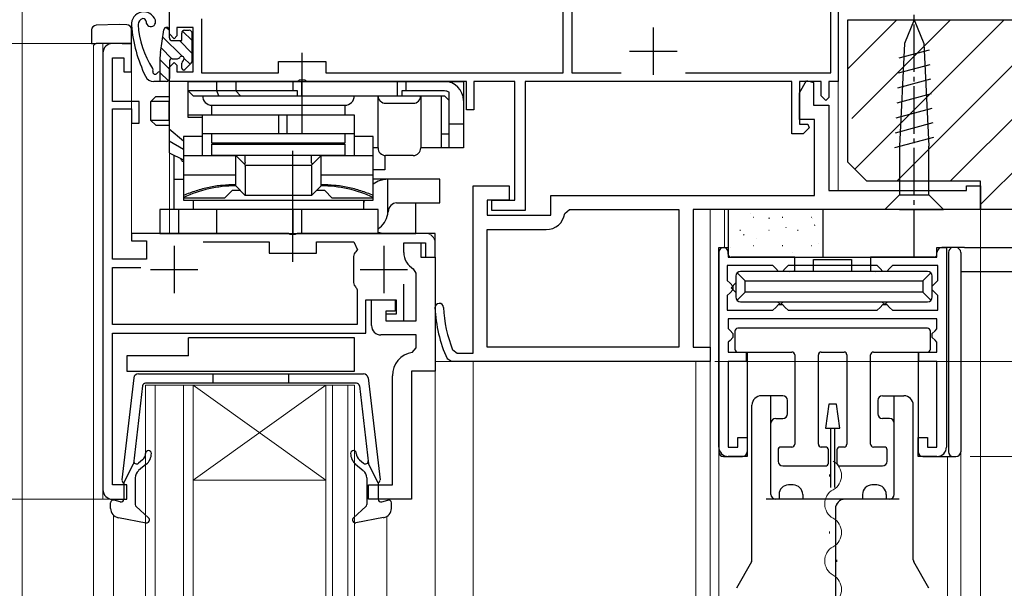
# Model space of a CAD drawing. Extents: x 0 to 1386, y 0 to 2245.
# Drawn here: x 171 to 275, y 1724 to 1783 of the extents above; entities that cross this region are included whole.
import ezdxf

# ---------------------------------------------------------------- set-up
doc = ezdxf.new("R2010")
doc.units = 0
doc.linetypes.add('YCENTER_1', pattern=[13, 10, -1, 1, -1])
for name, color, linetype, lineweight in [('YKK_11', 7, 'CONTINUOUS', 30), ('YKK_12', 2, 'CONTINUOUS', 13), ('YKK_13', 4, 'CONTINUOUS', 30), ('YKK_D', 6, 'CONTINUOUS', 13), ('YSS_K', 3, 'CONTINUOUS', 13), ('YSS_KE', 3, 'CONTINUOUS', 30)]:
    doc.layers.add(name, color=color, linetype=linetype, lineweight=lineweight)

msp = doc.modelspace()

# ---------------------------------------------------------------- linework, layer by layer
at = {"layer": 'YKK_11', "color": 0, "linetype": 'ByBlock', "lineweight": -2}
for p, q in [((228.21, 1777.85), (228.21, 1792.55)), ((229.11, 1792.65), (229.11, 1777.85)), ((186.71, 1781.95), (186.71, 1789.98)), ((257.21, 1789), (257.21, 1776.95)), ((256.41, 1777.85), (256.41, 1786.65)), ((190.11, 1783.55), (190.11, 1777.85)), ((187.21, 1781.45), (186.71, 1781.95)), ((187.51, 1781.75), (187.21, 1781.45)), ((189.21, 1782.65), (187.51, 1782.65)), ((187.51, 1782.65), (187.51, 1781.75)), ((189.21, 1777.95), (189.21, 1782.65)), ((186.71, 1778.45), (187.21, 1778.95)), ((187.21, 1778.95), (187.51, 1778.65)), ((187.51, 1778.65), (187.51, 1777.95)), ((198.21, 1777.85), (198.21, 1779.05)), ((198.21, 1779.05), (203.21, 1779.05)), ((203.21, 1779.05), (203.21, 1777.85)), ((186.71, 1776.95), (186.71, 1778.45)), ((187.51, 1777.95), (189.21, 1777.95)), ((190.11, 1777.85), (198.21, 1777.85)), ((203.21, 1777.85), (228.21, 1777.85)), ((229.11, 1777.85), (234.31, 1777.85)), ((241.11, 1777.85), (256.41, 1777.85)), ((200.25, 1776.95), (186.71, 1776.95)), ((200.43, 1777.07), (200.25, 1776.95)), ((200.98, 1777.07), (200.43, 1777.07)), ((201.17, 1776.95), (200.98, 1777.07)), ((218.01, 1776.95), (201.17, 1776.95)), ((218.01, 1773.95), (218.01, 1776.95)), ((223.11, 1776.95), (218.81, 1776.95)), ((218.81, 1776.95), (218.81, 1773.95)), ((223.11, 1764.45), (223.11, 1776.95)), ((252.31, 1776.95), (224.21, 1776.95)), ((224.21, 1776.95), (224.21, 1763.35)), ((252.31, 1771.45), (252.31, 1776.95)), ((255.41, 1776.95), (253.11, 1776.95)), ((253.11, 1776.95), (253.11, 1772.45)), ((255.41, 1775.45), (255.41, 1776.95)), ((257.21, 1776.95), (256.21, 1776.95)), ((256.21, 1776.95), (256.21, 1775.25)), ((255.91, 1774.95), (255.41, 1775.45)), ((256.21, 1775.25), (255.91, 1774.95)), ((218.81, 1773.95), (218.01, 1773.95)), ((253.11, 1772.45), (253.99, 1772.45)), ((253.99, 1772.45), (254.15, 1772.06)), ((253.51, 1771.45), (252.31, 1771.45)), ((254.15, 1772.06), (253.51, 1771.45)), ((220.71, 1763.35), (220.71, 1764.45)), ((220.71, 1764.45), (223.11, 1764.45)), ((224.21, 1763.35), (220.71, 1763.35))]:
    msp.add_line(p, q, dxfattribs=at)
at = {"layer": 'YKK_11', "color": 0}
for p, q in [((237.71, 1782.65), (237.71, 1777.65)), ((235.21, 1780.15), (240.21, 1780.15))]:
    msp.add_line(p, q, dxfattribs=at)
at = {"layer": 'YKK_11', "linetype": 'ByBlock', "lineweight": -2, "ltscale": 0.5}
for p, q in [((182.71, 1780.95), (180.71, 1780.95)), ((182.71, 1777.95), (182.71, 1780.95)), ((179.71, 1779.95), (179.71, 1733.95)), ((180.71, 1774.85), (180.71, 1779.45)), ((180.71, 1779.45), (181.91, 1779.45)), ((181.91, 1779.45), (181.91, 1777.95)), ((181.91, 1777.95), (182.71, 1777.95)), ((183.51, 1774.85), (180.71, 1774.85)), ((183.51, 1772.55), (183.51, 1774.85)), ((180.71, 1758.25), (180.71, 1774.05)), ((180.71, 1774.05), (182.71, 1774.05)), ((182.71, 1774.05), (182.71, 1772.55)), ((182.71, 1772.55), (183.51, 1772.55)), ((199.25, 1760.95), (182.71, 1760.95)), ((182.71, 1760.95), (182.71, 1760.15)), ((182.71, 1760.15), (184.31, 1760.15)), ((184.31, 1760.15), (184.31, 1758.25)), ((190.26, 1760.05), (197.21, 1760.05)), ((190.26, 1760.05), (197.21, 1760.05)), ((197.21, 1760.05), (197.21, 1758.85)), ((199.43, 1760.83), (199.25, 1760.95)), ((199.98, 1760.83), (199.43, 1760.83)), ((200.17, 1760.95), (199.98, 1760.83)), ((214.71, 1760.95), (200.17, 1760.95)), ((202.21, 1758.85), (202.21, 1760.05)), ((202.21, 1760.05), (206.15, 1760.05)), ((206.15, 1760.05), (206.52, 1759.22)), ((211.71, 1759.95), (213.71, 1759.95)), ((213.71, 1759.95), (213.71, 1758.45)), ((214.71, 1758.45), (214.71, 1760.95)), ((244.61, 1738.45), (244.61, 1759.45)), ((244.61, 1759.45), (245.61, 1759.45)), ((245.61, 1759.45), (245.61, 1758.45)), ((267.61, 1758.45), (267.61, 1759.45)), ((267.61, 1759.45), (268.61, 1759.45)), ((268.61, 1759.45), (268.61, 1738.45)), ((184.31, 1758.25), (180.71, 1758.25)), ((197.21, 1758.85), (202.21, 1758.85)), ((206.19, 1758.81), (206.11, 1758.53)), ((206.11, 1758.53), (206.11, 1755.78)), ((213.71, 1758.45), (214.71, 1758.45)), ((245.61, 1758.45), (267.61, 1758.45)), ((180.71, 1751.35), (180.71, 1757.35)), ((180.71, 1757.35), (183.71, 1757.35)), ((250.31, 1757.55), (245.51, 1757.55)), ((245.51, 1757.55), (245.51, 1756)), ((250.61, 1757.25), (250.31, 1757.55)), ((250.91, 1756.95), (250.61, 1757.25)), ((251.31, 1756.95), (250.91, 1756.95)), ((251.61, 1757.25), (251.31, 1756.95)), ((251.91, 1757.55), (251.61, 1757.25)), ((251.91, 1757.55), (251.61, 1757.25)), ((261.31, 1757.55), (251.91, 1757.55)), ((261.31, 1757.55), (251.91, 1757.55)), ((261.61, 1757.25), (261.31, 1757.55)), ((261.91, 1756.95), (261.61, 1757.25)), ((262.31, 1756.95), (261.91, 1756.95)), ((262.61, 1757.25), (262.31, 1756.95)), ((262.91, 1757.55), (262.61, 1757.25)), ((267.71, 1757.55), (262.91, 1757.55)), ((267.71, 1756), (267.71, 1757.55)), ((245.51, 1756), (245.81, 1755.7)), ((267.41, 1755.7), (267.71, 1756)), ((206.11, 1755.78), (206.19, 1755.5)), ((206.44, 1755.18), (206.51, 1754.99)), ((206.51, 1754.99), (206.51, 1751.35)), ((211.41, 1751.75), (211.41, 1755.6)), ((245.81, 1755.7), (246.11, 1755.4)), ((246.11, 1755), (245.81, 1754.7)), ((246.11, 1755.4), (246.11, 1755)), ((267.11, 1755.4), (267.41, 1755.7)), ((267.11, 1755), (267.11, 1755.4)), ((267.41, 1754.7), (267.11, 1755)), ((207.41, 1750.45), (207.41, 1753.95)), ((207.41, 1753.95), (210.61, 1753.95)), ((210.61, 1753.95), (210.61, 1752.45)), ((245.81, 1754.7), (245.51, 1754.4)), ((245.51, 1754.4), (245.51, 1752.85)), ((267.71, 1754.4), (267.41, 1754.7)), ((267.71, 1752.85), (267.71, 1754.4)), ((245.51, 1752.85), (250.31, 1752.85)), ((250.31, 1752.85), (250.61, 1753.15)), ((250.61, 1753.15), (250.91, 1753.45)), ((250.91, 1753.45), (251.31, 1753.45)), ((251.31, 1753.45), (251.61, 1753.15)), ((251.61, 1753.15), (251.91, 1752.85)), ((251.91, 1752.85), (261.31, 1752.85)), ((261.31, 1752.85), (261.61, 1753.15)), ((261.61, 1753.15), (261.91, 1753.45)), ((261.91, 1753.45), (262.31, 1753.45)), ((262.31, 1753.45), (262.61, 1753.15)), ((262.61, 1753.15), (262.91, 1752.85)), ((262.91, 1752.85), (267.71, 1752.85)), ((210.61, 1752.45), (209.51, 1752.45)), ((209.51, 1752.45), (209.51, 1751.75)), ((209.51, 1751.75), (211.41, 1751.75)), ((267.61, 1751.95), (245.61, 1751.95)), ((245.61, 1751.95), (245.61, 1750.92)), ((267.61, 1750.9), (267.61, 1751.95)), ((206.51, 1751.35), (180.71, 1751.35)), ((245.61, 1750.92), (245.81, 1750.72)), ((245.81, 1750.72), (246.11, 1750.42)), ((267.11, 1750.4), (267.41, 1750.7)), ((267.41, 1750.7), (267.61, 1750.9)), ((180.71, 1734.45), (180.71, 1750.45)), ((180.71, 1750.45), (207.41, 1750.45)), ((245.81, 1749.68), (245.61, 1749.48)), ((246.11, 1749.98), (245.81, 1749.68)), ((246.11, 1750.42), (246.11, 1749.98)), ((267.11, 1750), (267.11, 1750.4)), ((267.41, 1749.7), (267.11, 1750)), ((267.61, 1749.5), (267.41, 1749.7)), ((245.61, 1749.48), (245.61, 1748.45)), ((267.61, 1748.45), (267.61, 1749.5)), ((245.61, 1748.45), (247.51, 1748.45)), ((247.51, 1748.45), (247.51, 1747.45)), ((265.71, 1747.45), (265.71, 1748.45)), ((265.71, 1748.45), (267.61, 1748.45)), ((247.51, 1747.45), (245.61, 1747.45)), ((245.61, 1747.45), (245.61, 1738.45)), ((267.61, 1747.45), (265.71, 1747.45)), ((267.61, 1738.45), (267.61, 1747.45)), ((246.61, 1738.45), (246.61, 1739.45)), ((246.61, 1739.45), (247.61, 1739.45)), ((247.61, 1739.45), (247.61, 1737.45)), ((265.61, 1737.45), (265.61, 1739.45)), ((265.61, 1739.45), (266.61, 1739.45)), ((266.61, 1739.45), (266.61, 1738.45)), ((245.61, 1738.45), (246.61, 1738.45)), ((266.61, 1738.45), (267.61, 1738.45)), ((247.61, 1737.45), (245.61, 1737.45)), ((267.61, 1737.45), (265.61, 1737.45)), ((182.21, 1734.45), (180.71, 1734.45)), ((182.21, 1732.95), (182.21, 1734.45)), ((180.71, 1732.95), (182.21, 1732.95))]:
    msp.add_line(p, q, dxfattribs=at)
at = {"layer": 'YKK_11', "color": 0, "linetype": 'ByBlock', "lineweight": -2, "ltscale": 0.5}
for p, q in [((253.11, 1775.75), (253.87, 1777.04)), ((253.87, 1777.04), (254.61, 1776.83)), ((254.61, 1776.83), (254.61, 1774.45)), ((253.11, 1772.95), (253.11, 1775.75)), ((254.61, 1774.45), (256.21, 1774.45)), ((256.21, 1774.45), (256.21, 1765.45)), ((254.71, 1772.95), (253.11, 1772.95)), ((254.71, 1764.95), (254.71, 1772.95)), ((218.71, 1748.35), (218.71, 1765.95)), ((218.71, 1765.95), (222.51, 1765.95)), ((222.51, 1765.95), (222.51, 1764.45)), ((256.21, 1765.45), (270.71, 1765.45)), ((270.71, 1765.45), (270.71, 1765.95)), ((270.71, 1765.95), (272.21, 1765.95)), ((272.21, 1765.95), (272.21, 1763.45)), ((222.51, 1764.45), (220.21, 1764.45)), ((220.21, 1764.45), (220.21, 1762.85)), ((226.91, 1762.85), (226.91, 1764.95)), ((226.91, 1764.95), (254.71, 1764.95)), ((228.38, 1763.03), (228.88, 1763.45)), ((228.88, 1763.45), (240.41, 1763.45)), ((240.41, 1763.45), (240.41, 1748.95)), ((272.21, 1763.45), (241.91, 1763.45)), ((241.91, 1763.45), (241.91, 1748.95)), ((220.21, 1762.85), (226.91, 1762.85)), ((220.21, 1748.95), (220.21, 1761.35)), ((220.21, 1761.35), (226.41, 1761.35)), ((211.41, 1758.95), (211.41, 1759.95)), ((211.41, 1759.95), (213.21, 1759.95)), ((213.21, 1759.95), (213.21, 1758.45)), ((213.21, 1758.45), (214.71, 1758.45)), ((214.71, 1758.45), (214.71, 1746.45)), ((212.71, 1756.76), (212.45, 1757.2)), ((212.71, 1751.75), (212.71, 1756.76)), ((208.01, 1751.25), (208.01, 1753.95)), ((208.01, 1753.95), (210.51, 1753.95)), ((210.51, 1753.95), (210.51, 1752.75)), ((210.51, 1752.75), (209.51, 1752.75)), ((209.51, 1752.75), (209.51, 1751.75)), ((209.51, 1751.75), (212.71, 1751.75)), ((212.71, 1750.25), (209.01, 1750.25)), ((212.71, 1748.91), (212.71, 1750.25)), ((212.29, 1748.42), (212.71, 1748.91)), ((216.57, 1748.67), (217.03, 1748.35)), ((240.41, 1748.95), (220.21, 1748.95)), ((241.91, 1748.95), (243.71, 1748.95)), ((243.71, 1748.95), (243.71, 1747.45)), ((216.43, 1747.45), (215.97, 1747.75)), ((217.03, 1748.35), (218.71, 1748.35)), ((243.71, 1747.45), (216.43, 1747.45)), ((210.21, 1734.45), (210.21, 1745.95)), ((212.21, 1746.45), (212.21, 1732.95)), ((214.71, 1746.45), (212.21, 1746.45)), ((207.71, 1732.95), (207.71, 1734.45)), ((207.71, 1734.45), (210.21, 1734.45)), ((212.21, 1732.95), (207.71, 1732.95))]:
    msp.add_line(p, q, dxfattribs=at)
at = {"layer": 'YKK_11', "ltscale": 0.5}
for p, q in [((187.21, 1759.65), (187.21, 1754.65)), ((209.31, 1759.65), (209.31, 1754.65)), ((184.71, 1757.15), (189.71, 1757.15)), ((206.81, 1757.15), (211.81, 1757.15))]:
    msp.add_line(p, q, dxfattribs=at)
at = {"layer": 'YKK_11', "linetype": 'ByBlock', "lineweight": -2, "ltscale": 0.5}
for centre, radius, start, end in [((180.71, 1779.95), 1, 90, 180), ((209.1, 1756.85), 3.5, 137.5458, 146.0987), ((209.1, 1757.45), 3.5, 213.9013, 220.4894), ((245.61, 1738.45), 1, 180, 270), ((267.61, 1738.45), 1, 270, 360), ((180.71, 1733.95), 1, 180, 270)]:
    msp.add_arc(centre, radius, start, end, dxfattribs=at)
at = {"layer": 'YKK_11', "color": 0, "linetype": 'ByBlock', "lineweight": -2, "ltscale": 0.5}
for centre, radius, start, end in [((226.41, 1763.35), 2, 270, 350.7931), ((213.41, 1758.95), 2, 180, 241.3146), ((215.15, 1753.13), 0.45, 2.7977, 182.7977), ((229.68, 1753.84), 15, 182.7977, 203.936), ((229.68, 1753.84), 14.1, 182.7977, 201.493), ((209.01, 1751.25), 1, 180, 270), ((212.71, 1745.95), 2.5, 99.5941, 180)]:
    msp.add_arc(centre, radius, start, end, dxfattribs=at)
at = {"layer": 'YKK_12'}
for p, q in [((257.21, 1793.45), (257.21, 1765.45)), ((171.21, 1791.95), (171.21, 1617.94)), ((178.91, 1780.95), (178.71, 1780.75)), ((178.71, 1780.75), (178.71, 1617.94)), ((178.91, 1780.95), (182.71, 1780.95)), ((179.71, 1780.95), (179.71, 1732.95)), ((182.71, 1780.95), (182.71, 1760.95)), ((190.21, 1776.95), (186.71, 1776.95)), ((257.21, 1776.05), (257.21, 1765.45)), ((186.71, 1769.45), (186.71, 1760.95)), ((242.21, 1763.45), (272.21, 1763.45)), ((243.71, 1763.45), (243.71, 1638.75)), ((245.21, 1763.45), (245.21, 1759.45)), ((272.21, 1763.45), (272.21, 1633.56)), ((213.71, 1760.95), (182.71, 1760.95)), ((214.71, 1459.96), (214.71, 1759.95)), ((244.61, 1638.56), (244.61, 1751.95)), ((218.71, 1747.45), (214.71, 1747.45)), ((214.71, 1747.45), (214.71, 1473.46)), ((218.71, 1747.45), (218.71, 1666.8)), ((242.21, 1747.45), (218.71, 1747.45)), ((218.71, 1666.8), (218.71, 1747.45)), ((242.21, 1747.45), (242.21, 1639.06)), ((214.71, 1746.45), (212.21, 1746.45)), ((212.21, 1746.45), (212.21, 1732.95)), ((179.71, 1732.95), (182.21, 1732.95)), ((212.21, 1732.95), (211.71, 1732.95)), ((180.81, 1731.28), (180.81, 1617.94)), ((209.61, 1617.94), (209.61, 1731.12))]:
    msp.add_line(p, q, dxfattribs=at)
at = {"layer": 'YKK_12', "linetype": 'Continuous'}
for p, q in [((270.11, 1633.56), (270.11, 1756.95)), ((184.21, 1617.94), (184.21, 1744.95)), ((184.21, 1744.95), (189.21, 1744.95)), ((185.21, 1617.94), (185.21, 1744.95)), ((188.21, 1744.95), (188.21, 1617.94)), ((189.21, 1744.95), (189.21, 1617.94)), ((189.21, 1744.95), (203.21, 1744.95)), ((189.21, 1744.95), (203.21, 1734.95)), ((203.21, 1744.95), (189.21, 1734.95)), ((203.21, 1617.94), (203.21, 1744.95)), ((203.21, 1744.95), (206.21, 1744.95)), ((203.91, 1617.94), (203.91, 1744.95)), ((205.51, 1744.95), (205.51, 1617.94)), ((206.21, 1744.95), (206.21, 1617.94)), ((268.71, 1633.56), (268.71, 1737.45)), ((256.28, 1735.55), (256.28, 1735.35)), ((189.21, 1734.95), (203.21, 1734.95)), ((257.04, 1732.55), (257.04, 1732.35)), ((256.28, 1729.55), (256.28, 1729.35)), ((257.04, 1726.55), (257.04, 1726.35))]:
    msp.add_line(p, q, dxfattribs=at)
at = {"layer": 'YKK_12'}
msp.add_arc((213.71, 1759.95), 1, 0, 90, dxfattribs=at)
at = {"layer": 'YKK_12', "linetype": 'Continuous'}
for centre, start, end in [((255.83, 1735.45), 299.2025, 60.7975), ((257.5, 1732.45), 119.2025, 240.7975), ((255.83, 1729.45), 299.2025, 60.7975), ((257.5, 1726.45), 119.2025, 240.7975), ((255.83, 1723.45), 299.2025, 60.7975)]:
    msp.add_arc(centre, 1.72, start, end, dxfattribs=at)
at = {"layer": 'YKK_13', "linetype": 'YCENTER_1', "ltscale": 0.5}
msp.add_line((265.21, 1758.45), (265.21, 1788.45), dxfattribs=at)
msp.add_line((265.21, 1758.45), (265.21, 1788.45), dxfattribs=at)
at = {"layer": 'YKK_13'}
for p, q in [((181.41, 1782.95), (178.99, 1782.87)), ((182.23, 1782.93), (181.41, 1782.95)), ((178.51, 1782.37), (178.51, 1781.87)), ((178.51, 1781.87), (178.51, 1780.95)), ((182.71, 1780.95), (182.71, 1782.43)), ((185.76, 1780.01), (186.11, 1782.4)), ((186.71, 1781.55), (186.71, 1782.35)), ((178.51, 1780.95), (178.99, 1780.95)), ((181.41, 1780.95), (178.99, 1780.95)), ((181.74, 1780.95), (181.41, 1780.95)), ((181.74, 1780.95), (182.71, 1780.95)), ((185.71, 1777.95), (185.67, 1777.95)), ((244.61, 1758.95), (244.61, 1756.95)), ((245.61, 1758.75), (245.61, 1758.95)), ((267.61, 1758.75), (267.61, 1758.95)), ((269.31, 1759.45), (268.11, 1759.45)), ((268.81, 1758.95), (268.81, 1737.95)), ((269.61, 1759.45), (269.31, 1759.45)), ((270.52, 1759.45), (269.61, 1759.45)), ((270.11, 1758.95), (270.11, 1737.95)), ((270.52, 1759.45), (280.31, 1759.45)), ((252.61, 1758.45), (245.91, 1758.45)), ((252.61, 1757.03), (252.61, 1758.45)), ((252.61, 1758.45), (260.61, 1758.45)), ((254.61, 1756.95), (254.61, 1758.21)), ((254.61, 1758.21), (258.61, 1758.21)), ((258.61, 1758.21), (258.61, 1756.95)), ((267.31, 1758.45), (260.61, 1758.45)), ((260.61, 1758.45), (260.61, 1757.03)), ((244.61, 1756.95), (244.61, 1737.95)), ((266.61, 1756.95), (246.91, 1756.95)), ((270.11, 1756.95), (270.57, 1756.95)), ((270.57, 1756.95), (280.81, 1756.95)), ((246.41, 1756.45), (246.41, 1754.25)), ((247.41, 1755.95), (246.55, 1756.81)), ((247.41, 1754.75), (247.41, 1755.95)), ((247.41, 1755.95), (266.11, 1755.95)), ((266.96, 1756.81), (266.11, 1755.95)), ((266.11, 1755.95), (266.11, 1754.75)), ((267.11, 1754.25), (267.11, 1756.45)), ((245.91, 1755.23), (246.41, 1755.73)), ((246.41, 1754.73), (245.91, 1755.23)), ((246.55, 1753.9), (247.41, 1754.75)), ((246.91, 1753.75), (266.61, 1753.75)), ((266.11, 1754.75), (247.41, 1754.75)), ((251.11, 1753.45), (250.81, 1753.75)), ((251.41, 1753.75), (251.11, 1753.45)), ((262.11, 1753.45), (261.81, 1753.75)), ((262.41, 1753.75), (262.11, 1753.45)), ((266.11, 1754.75), (266.96, 1753.9)), ((261.61, 1751.95), (251.61, 1751.95)), ((246.31, 1750.65), (246.31, 1748.75)), ((266.61, 1750.95), (246.61, 1750.95)), ((266.91, 1748.75), (266.91, 1750.65)), ((188.71, 1748.05), (188.71, 1749.95)), ((206.21, 1749.95), (188.71, 1749.95)), ((206.21, 1746.45), (206.21, 1749.95)), ((182.21, 1748.05), (182.21, 1746.45)), ((188.71, 1748.05), (182.21, 1748.05)), ((246.61, 1748.45), (252.31, 1748.45)), ((247.61, 1748.45), (247.61, 1737.95)), ((252.61, 1748.15), (252.61, 1738.75)), ((255.11, 1738.75), (255.11, 1748.15)), ((255.41, 1748.45), (257.81, 1748.45)), ((258.11, 1748.15), (258.11, 1738.75)), ((260.61, 1738.75), (260.61, 1748.15)), ((260.91, 1748.45), (266.61, 1748.45)), ((265.61, 1748.45), (265.61, 1737.95)), ((182.21, 1746.45), (206.21, 1746.45)), ((251.36, 1743.85), (249.11, 1743.85)), ((250.11, 1733.45), (250.11, 1743.85)), ((251.86, 1741.95), (251.86, 1743.35)), ((261.36, 1743.35), (261.36, 1741.95)), ((261.86, 1743.85), (264.11, 1743.85)), ((263.11, 1733.45), (263.11, 1743.85)), ((248.11, 1726.57), (248.11, 1742.85)), ((265.11, 1726.57), (265.11, 1742.85)), ((250.61, 1741.45), (251.36, 1741.45)), ((262.61, 1741.45), (261.86, 1741.45)), ((252.31, 1738.45), (251.16, 1738.45)), ((255.86, 1738.45), (255.41, 1738.45)), ((257.81, 1738.45), (257.36, 1738.45)), ((262.06, 1738.45), (260.91, 1738.45)), ((245.11, 1737.45), (247.11, 1737.45)), ((250.86, 1738.15), (250.86, 1736.95)), ((256.16, 1736.75), (256.16, 1738.15)), ((257.06, 1738.15), (257.06, 1736.75)), ((262.36, 1736.95), (262.36, 1738.15)), ((266.11, 1737.45), (269.31, 1737.45)), ((269.31, 1737.45), (269.61, 1737.45)), ((251.36, 1736.45), (255.86, 1736.45)), ((257.36, 1736.45), (261.86, 1736.45)), ((252.46, 1734.45), (251.96, 1734.45)), ((261.26, 1734.45), (260.76, 1734.45)), ((250.96, 1733.45), (250.96, 1732.95)), ((253.46, 1733.45), (253.46, 1732.95)), ((259.76, 1733.45), (259.76, 1732.95)), ((262.26, 1733.45), (262.26, 1732.95)), ((263.61, 1732.95), (249.61, 1732.95)), ((256.91, 1731.95), (256.91, 1721.45)), ((248.06, 1726.35), (246.47, 1723.57)), ((266.74, 1723.57), (265.16, 1726.35))]:
    msp.add_line(p, q, dxfattribs=at)
at = {"layer": 'YKK_13', "linetype": 'Continuous', "ltscale": 0.5}
for p, q in [((265.21, 1783.45), (264.18, 1780.96)), ((265.21, 1783.45), (264.18, 1780.96)), ((265.21, 1783.45), (266.24, 1780.96)), ((265.21, 1783.45), (266.24, 1780.96)), ((188.01, 1781.25), (188.01, 1782.05)), ((188.31, 1782.35), (188.81, 1782.35)), ((189.11, 1779.1), (189.11, 1782.05)), ((187.01, 1781.25), (188.01, 1781.25)), ((264.18, 1780.96), (263.66, 1770.12)), ((264.18, 1780.96), (263.66, 1770.12)), ((266.24, 1780.96), (266.76, 1770.12)), ((266.24, 1780.96), (266.76, 1770.12)), ((266.79, 1780.25), (263.58, 1779.39)), ((266.79, 1780.25), (263.58, 1779.39)), ((185.71, 1779.29), (185.71, 1776.95)), ((186.71, 1779.05), (186.71, 1777.25)), ((187.01, 1779.35), (187.55, 1779.35)), ((188.01, 1778.35), (188.01, 1778.89)), ((188.35, 1778.21), (189.02, 1778.88)), ((266.87, 1778.71), (263.51, 1777.81)), ((266.87, 1778.71), (263.51, 1777.81)), ((186.41, 1776.95), (185.08, 1776.95)), ((266.94, 1777.18), (263.43, 1776.24)), ((266.94, 1777.18), (263.43, 1776.24)), ((267.01, 1775.65), (263.36, 1774.67)), ((267.01, 1775.65), (263.36, 1774.67)), ((267.08, 1774.11), (263.28, 1773.09)), ((267.08, 1774.11), (263.28, 1773.09)), ((267.16, 1772.58), (263.21, 1771.52)), ((267.16, 1772.58), (263.21, 1771.52)), ((267.23, 1771.05), (263.13, 1769.95)), ((267.23, 1771.05), (263.13, 1769.95)), ((263.66, 1770.12), (263.66, 1765)), ((263.66, 1770.12), (263.66, 1765)), ((266.76, 1765), (266.76, 1770.12)), ((266.76, 1765), (266.76, 1770.12)), ((262.11, 1763.45), (263.66, 1765)), ((262.11, 1763.45), (263.66, 1765)), ((263.66, 1765), (266.76, 1765)), ((263.66, 1765), (266.76, 1765)), ((268.31, 1763.45), (266.76, 1765)), ((268.31, 1763.45), (266.76, 1765)), ((263.66, 1763.45), (262.11, 1763.45)), ((263.66, 1763.45), (262.11, 1763.45)), ((263.66, 1763.45), (266.76, 1763.45)), ((263.66, 1763.45), (266.76, 1763.45)), ((266.76, 1763.45), (268.31, 1763.45)), ((266.76, 1763.45), (268.31, 1763.45)), ((256.22, 1742.95), (255.87, 1740.45)), ((257.02, 1742.95), (256.22, 1742.95)), ((257.37, 1740.45), (257.02, 1742.95)), ((255.87, 1740.45), (257.37, 1740.45)), ((256.42, 1734.2), (256.42, 1740.45)), ((256.82, 1740.45), (256.82, 1734.2))]:
    msp.add_line(p, q, dxfattribs=at)
at = {"layer": 'YKK_13', "linetype": 'Continuous'}
for p, q in [((186.36, 1782.65), (186.71, 1782.3)), ((188.09, 1782.26), (189.11, 1781.25)), ((186, 1781.66), (188.07, 1779.6)), ((187.76, 1781.25), (189.11, 1779.9)), ((185.83, 1780.48), (186.96, 1779.35)), ((185.71, 1779.26), (186.71, 1778.26)), ((188.25, 1779.41), (188.9, 1778.76)), ((185.71, 1777.91), (186.6, 1777.02)), ((188.02, 1778.3), (188.15, 1778.16)), ((255.61, 1763.45), (245.61, 1763.45)), ((245.61, 1763.45), (245.61, 1758.45)), ((247.98, 1763.08), (247.99, 1763.08)), ((255.61, 1758.45), (255.61, 1763.45)), ((248.26, 1762.66), (248.31, 1762.66)), ((249.89, 1762.54), (249.98, 1762.6)), ((251.3, 1762.66), (251.35, 1762.66)), ((254.34, 1762.66), (254.39, 1762.66)), ((254.49, 1762.54), (254.5, 1762.55)), ((246.84, 1761.29), (246.89, 1761.29)), ((249.88, 1761.29), (249.93, 1761.29)), ((251.7, 1761.55), (251.71, 1761.56)), ((252.92, 1761.29), (252.97, 1761.29)), ((254.7, 1761.8), (254.78, 1761.86)), ((247.2, 1760.76), (247.29, 1760.82)), ((248.58, 1760.45), (248.59, 1760.45)), ((245.84, 1759.48), (245.85, 1759.48)), ((248.26, 1759.67), (248.31, 1759.67)), ((251.3, 1759.67), (251.35, 1759.67)), ((252.35, 1758.94), (252.36, 1758.95)), ((254.34, 1759.67), (254.39, 1759.67)), ((255.09, 1759.91), (255.1, 1759.92)), ((245.61, 1758.45), (255.61, 1758.45))]:
    msp.add_line(p, q, dxfattribs=at)
at = {"layer": 'YKK_13', "linetype": 'ByBlock', "lineweight": -2, "ltscale": 0.5}
for p, q in [((200.7, 1771.45), (200.7, 1779.95)), ((199.7, 1769.65), (199.7, 1757.95))]:
    msp.add_line(p, q, dxfattribs=at)
at = {"layer": 'YKK_13', "linetype": 'ByBlock', "lineweight": -2}
for p, q in [((188.7, 1776.95), (186.7, 1776.95)), ((186.7, 1776.95), (186.7, 1769.45)), ((188.7, 1776.95), (215.7, 1776.95)), ((188.7, 1773.15), (188.7, 1776.95)), ((191.7, 1775.95), (191.7, 1776.95)), ((193.7, 1776.95), (193.7, 1775.95)), ((199.75, 1775.95), (199.75, 1776.95)), ((200.66, 1775.45), (200.66, 1776.95)), ((210.75, 1775.45), (210.75, 1776.95)), ((211.66, 1775.95), (211.66, 1776.95)), ((215.7, 1776.95), (217.7, 1776.95)), ((217.7, 1776.95), (217.7, 1774.95)), ((200.2, 1775.95), (188.7, 1775.95)), ((188.7, 1775.95), (189.2, 1775.45)), ((191.91, 1775.45), (191.7, 1775.95)), ((193.7, 1775.95), (194.2, 1775.45)), ((200.2, 1775.45), (200.2, 1775.95)), ((215.7, 1775.95), (211.2, 1775.95)), ((211.2, 1775.95), (211.2, 1775.45)), ((216.2, 1769.95), (216.2, 1775.82)), ((184.77, 1774.85), (185.27, 1775.35)), ((186.7, 1774.85), (184.77, 1774.85)), ((184.77, 1772.85), (184.77, 1774.85)), ((185.27, 1775.35), (186.7, 1775.35)), ((186.68, 1774.85), (186.7, 1774.88)), ((186.68, 1772.85), (186.68, 1774.85)), ((189.2, 1775.45), (215.7, 1775.45)), ((208.7, 1769.95), (208.7, 1775.45)), ((209.5, 1774.65), (212.4, 1774.65)), ((213.2, 1775.45), (213.2, 1769.95)), ((215.4, 1769.95), (215.4, 1775.45)), ((215.7, 1775.45), (216.2, 1774.95)), ((217.7, 1774.95), (217.7, 1769.95)), ((188.7, 1773.45), (190.2, 1773.45)), ((190.2, 1769.15), (190.2, 1773.45)), ((190.2, 1773.45), (206.2, 1773.45)), ((191.2, 1774.45), (205.2, 1774.45)), ((191.2, 1773.45), (191.2, 1774.45)), ((198.24, 1771.45), (198.24, 1773.45)), ((199.14, 1771.45), (199.14, 1773.45)), ((205.2, 1774.45), (205.2, 1773.45)), ((206.2, 1773.45), (206.2, 1769.15)), ((186.7, 1772.85), (184.77, 1772.85)), ((184.77, 1772.85), (185.27, 1772.35)), ((186.7, 1772.82), (186.68, 1772.85)), ((190.2, 1773.15), (188.7, 1773.15)), ((217.7, 1772.45), (216.2, 1772.45)), ((185.27, 1772.35), (186.7, 1772.35)), ((186.7, 1771.95), (188.2, 1770.7)), ((206.2, 1771.45), (190.2, 1771.45)), ((191.2, 1770.45), (191.2, 1771.45)), ((205.2, 1771.45), (205.2, 1770.45)), ((215.4, 1771.45), (215.7, 1771.45)), ((215.7, 1771.45), (216.2, 1771.45)), ((188.2, 1769.79), (186.7, 1770.65)), ((190.2, 1771.15), (188.2, 1771.15)), ((188.2, 1771.15), (188.2, 1764.45)), ((205.2, 1770.45), (191.2, 1770.45)), ((191.2, 1769.15), (191.2, 1770.35)), ((191.2, 1770.35), (205.2, 1770.35)), ((205.2, 1770.35), (205.2, 1769.15)), ((206.74, 1771.15), (206.2, 1771.15)), ((208.2, 1771.15), (206.74, 1771.15)), ((208.2, 1764.45), (208.2, 1771.15)), ((186.7, 1769.45), (188.2, 1768.7)), ((208.7, 1769.95), (208.2, 1769.95)), ((217.7, 1769.95), (213.2, 1769.95)), ((187.22, 1763.45), (187.22, 1769.2)), ((187.9, 1768.85), (187.93, 1768.77)), ((187.93, 1768.77), (187.98, 1768.65)), ((187.98, 1768.65), (188.02, 1768.58)), ((188.02, 1768.58), (188.2, 1768.55)), ((188.07, 1768.55), (188.2, 1768.55)), ((188.2, 1769.15), (193.7, 1769.15)), ((205.2, 1769.15), (191.2, 1769.15)), ((193.7, 1769.15), (194.7, 1768.16)), ((193.7, 1765.95), (193.7, 1769.03)), ((194.7, 1768.42), (194.7, 1769.15)), ((201.7, 1768.42), (201.7, 1769.15)), ((201.71, 1768.16), (202.7, 1769.15)), ((202.7, 1769.15), (208.2, 1769.15)), ((202.7, 1765.95), (202.7, 1769.03)), ((209.42, 1769.16), (209.42, 1767.65)), ((212.4, 1769.15), (209.5, 1769.15)), ((194.7, 1768.16), (194.7, 1768.15)), ((194.7, 1768.15), (201.7, 1768.15)), ((194.7, 1768.03), (194.7, 1764.95)), ((201.7, 1768.15), (201.71, 1768.16)), ((201.7, 1768.03), (201.7, 1764.95)), ((209.42, 1767.65), (208.2, 1767.65)), ((187.22, 1766.65), (188.2, 1766.65)), ((188.2, 1767.1), (193.7, 1767.1)), ((202.7, 1767.1), (208.2, 1767.1)), ((215.2, 1766.65), (208.2, 1766.65)), ((209.72, 1762.99), (209.72, 1766.65)), ((215.2, 1764.15), (215.2, 1766.65)), ((193.33, 1765.45), (192.53, 1764.65)), ((194.2, 1765.45), (193.33, 1765.45)), ((194.7, 1764.95), (193.7, 1765.95)), ((201.7, 1764.95), (202.7, 1765.95)), ((203.08, 1765.45), (202.2, 1765.45)), ((203.88, 1764.65), (203.08, 1765.45)), ((192.53, 1764.65), (188.2, 1764.65)), ((188.2, 1764.45), (208.2, 1764.45)), ((189.2, 1764.45), (189.2, 1763.45)), ((201.7, 1764.95), (194.7, 1764.95)), ((208.2, 1764.65), (203.88, 1764.65)), ((207.2, 1763.45), (207.2, 1764.45)), ((210.66, 1764.15), (215.2, 1764.15)), ((212.7, 1763.24), (212.7, 1764.15)), ((208.7, 1763.45), (185.7, 1763.45)), ((185.7, 1763.45), (185.7, 1760.95)), ((187.7, 1760.95), (187.7, 1763.45)), ((191.7, 1760.95), (191.7, 1763.45)), ((199.75, 1760.95), (199.75, 1763.45)), ((200.66, 1760.95), (200.66, 1763.45)), ((208.7, 1760.95), (208.7, 1763.45)), ((212.7, 1760.95), (212.7, 1763.24)), ((209.19, 1760.95), (208.7, 1761.05)), ((185.7, 1760.95), (212.7, 1760.95))]:
    msp.add_line(p, q, dxfattribs=at)
at = {"layer": 'YKK_13', "linetype": 'Continuous', "lineweight": 30, "ltscale": 0.5}
for p, q in [((182.96, 1745.72), (181.71, 1734.98)), ((183.45, 1746.16), (207.16, 1746.16)), ((191.31, 1745.16), (191.31, 1746.16)), ((199.31, 1745.16), (199.31, 1746.16)), ((207.66, 1745.72), (208.91, 1734.98)), ((183.88, 1744.89), (182.92, 1736.66)), ((206.44, 1745.16), (184.18, 1745.16)), ((206.74, 1744.89), (207.7, 1736.66)), ((181.91, 1734.66), (182.92, 1736.66)), ((183.89, 1737.1), (183.45, 1736.73)), ((184.27, 1736.64), (183.47, 1735.96)), ((206.34, 1736.64), (207.15, 1735.96)), ((206.73, 1737.1), (207.17, 1736.73)), ((208.71, 1734.66), (207.7, 1736.66)), ((183.11, 1735.19), (183.11, 1732.39)), ((207.51, 1735.19), (207.51, 1732.39)), ((181.91, 1734.66), (181.91, 1732.96)), ((208.71, 1734.66), (208.71, 1732.96)), ((180.51, 1731.99), (180.51, 1732.56)), ((181.53, 1732.67), (180.89, 1732.85)), ((183.21, 1732.17), (184.51, 1730.98)), ((207.41, 1732.17), (206.11, 1730.98)), ((209.09, 1732.67), (209.73, 1732.85)), ((210.11, 1731.99), (210.11, 1732.56)), ((181.33, 1731.01), (184.25, 1730.46)), ((209.29, 1731.01), (206.36, 1730.46))]:
    msp.add_line(p, q, dxfattribs=at)
at = {"layer": 'YKK_13'}
for centre, radius, start, end in [((184.01, 1782.97), 1.3, 19.0068, 184.7056), ((179.01, 1782.37), 0.5, 92, 180), ((182.21, 1782.43), 0.5, 0, 88), ((197.66, 1784.1), 15, 184.7056, 206.026), ((184.01, 1782.97), 0.6, 98.1999, 183.3001), ((192.69, 1783.47), 9.3, 183.3001, 213.6122), ((183.96, 1783.27), 0.3, 357.393, 98.1999), ((184.76, 1783.23), 0.5, 177.393, 19.0068), ((186.41, 1782.35), 0.3, 0, 171.6441), ((187.01, 1781.55), 0.3, 180, 270), ((190.71, 1779.29), 5, 171.6441, 180), ((184.7, 1778.16), 0.3, 338.0547, 33.6122), ((185.21, 1777.95), 0.25, 158.0547, 326.9443), ((185.67, 1777.65), 0.3, 90, 146.9443), ((185.08, 1777.95), 1, 206.026, 270), ((245.11, 1758.95), 0.5, 90, 180), ((245.11, 1758.95), 0.5, 0, 90), ((268.11, 1758.95), 0.5, 90, 180), ((269.31, 1758.95), 0.5, 90, 180), ((269.61, 1758.95), 0.5, 0, 90), ((245.91, 1758.75), 0.3, 180, 270), ((267.31, 1758.75), 0.3, 270, 0), ((246.91, 1756.45), 0.5, 90, 180), ((266.61, 1756.45), 0.5, 0, 90), ((246.91, 1754.25), 0.5, 180, 270), ((266.61, 1754.25), 0.5, 270, 0), ((246.61, 1750.65), 0.3, 90, 180), ((266.61, 1750.65), 0.3, 0, 90), ((246.61, 1748.75), 0.3, 180, 270), ((266.61, 1748.75), 0.3, 270, 0), ((252.31, 1748.15), 0.3, 0, 90), ((255.41, 1748.15), 0.3, 90, 180), ((257.81, 1748.15), 0.3, 360, 90), ((260.91, 1748.15), 0.3, 90, 180), ((249.11, 1742.85), 1, 90, 180), ((251.36, 1743.35), 0.5, 0, 90), ((261.86, 1743.35), 0.5, 90, 180), ((264.11, 1742.85), 1, 360, 90), ((250.61, 1740.95), 0.5, 90, 180), ((251.36, 1741.95), 0.5, 270, 0), ((261.86, 1741.95), 0.5, 180, 270), ((262.61, 1740.95), 0.5, 360, 90), ((251.16, 1738.15), 0.3, 90, 180), ((252.31, 1738.75), 0.3, 270, 0), ((255.41, 1738.75), 0.3, 180, 270), ((255.86, 1738.15), 0.3, 0, 90), ((257.36, 1738.15), 0.3, 90, 180), ((257.81, 1738.75), 0.3, 270, 0), ((260.91, 1738.75), 0.3, 180, 270), ((262.06, 1738.15), 0.3, 360, 90), ((245.11, 1737.95), 0.5, 180, 270), ((247.11, 1737.95), 0.5, 270, 0), ((266.11, 1737.95), 0.5, 180, 270), ((269.31, 1737.95), 0.5, 180, 270), ((269.61, 1737.95), 0.5, 270, 0), ((251.36, 1736.95), 0.5, 180, 270), ((255.86, 1736.75), 0.3, 270, 0), ((257.36, 1736.75), 0.3, 180, 270), ((261.86, 1736.95), 0.5, 270, 360), ((251.96, 1733.45), 1, 90, 180), ((252.46, 1733.45), 1, 360, 90), ((260.76, 1733.45), 1, 90, 180), ((261.26, 1733.45), 1, 360, 90), ((250.61, 1733.45), 0.5, 180, 270), ((262.61, 1733.45), 0.5, 270, 0), ((257.91, 1731.95), 1, 90, 180), ((247.61, 1726.57), 0.5, 333.4349, 0), ((265.61, 1726.57), 0.5, 180, 206.5651)]:
    msp.add_arc(centre, radius, start, end, dxfattribs=at)
at = {"layer": 'YKK_13', "linetype": 'Continuous', "ltscale": 0.5}
for centre, radius, start, end in [((188.31, 1782.05), 0.3, 90, 180), ((188.81, 1782.05), 0.3, 0, 90), ((187.01, 1779.05), 0.3, 90, 180), ((187.55, 1779.65), 0.3, 270, 326.9443), ((188.01, 1779.35), 0.25, 303.0557, 146.9443), ((188.31, 1778.89), 0.3, 123.0557, 180), ((188.81, 1779.1), 0.3, 315, 0), ((188.21, 1778.35), 0.2, 180, 315), ((186.41, 1777.25), 0.3, 270, 0)]:
    msp.add_arc(centre, radius, start, end, dxfattribs=at)
at = {"layer": 'YKK_13', "linetype": 'ByBlock', "lineweight": -2}
for centre, radius, start, end in [((215.7, 1774.95), 2, 360, 90), ((215.7, 1774.95), 1, 60, 90), ((191.2, 1775.45), 1, 180, 270), ((205.2, 1775.45), 1, 270, 360), ((209.5, 1775.45), 0.8, 180, 270), ((212.4, 1775.45), 0.8, 270, 360), ((209.5, 1769.95), 0.8, 180, 270), ((212.4, 1769.95), 0.8, 270, 360), ((193.7, 1752.95), 13, 90, 115.029), ((202.7, 1752.95), 13, 64.971, 90)]:
    msp.add_arc(centre, radius, start, end, dxfattribs=at)
at = {"layer": 'YKK_13', "linetype": 'Continuous', "lineweight": 30, "ltscale": 0.5}
for centre, radius, start, end in [((183.45, 1745.66), 0.5, 90, 173.3791), ((207.16, 1745.66), 0.5, 6.6209, 90), ((184.18, 1744.86), 0.3, 90, 173.3791), ((206.44, 1744.86), 0.3, 6.6209, 90), ((183.31, 1737.78), 0.9, 310, 0), ((184.51, 1737.78), 0.3, 0, 180), ((183.31, 1737.78), 1.5, 310, 0), ((206.11, 1737.78), 0.3, 0, 180), ((207.31, 1737.78), 1.5, 180, 230), ((207.31, 1737.78), 0.9, 180, 230), ((183.26, 1736.96), 0.3, 173.3791, 310), ((207.36, 1736.96), 0.3, 230, 6.6209), ((184.11, 1735.19), 1, 130, 180), ((206.51, 1735.19), 1, 360, 50), ((182.01, 1734.94), 0.3, 173.3791, 250.5288), ((208.61, 1734.94), 0.3, 289.4712, 6.6209), ((180.81, 1732.56), 0.3, 74.4346, 180), ((181.51, 1731.99), 1, 180, 259.4879), ((181.61, 1732.96), 0.3, 254.4346, 0), ((183.41, 1732.39), 0.3, 180, 227.6447), ((207.21, 1732.39), 0.3, 312.3553, 360), ((209.01, 1732.96), 0.3, 180, 285.5654), ((209.11, 1731.99), 1, 280.5121, 0), ((209.81, 1732.56), 0.3, 0, 105.5654), ((184.31, 1730.76), 0.3, 259.4879, 47.6447), ((206.31, 1730.76), 0.3, 132.3553, 280.5121)]:
    msp.add_arc(centre, radius, start, end, dxfattribs=at)
at = {"layer": 'YKK_13', "linetype": 'ByBlock', "lineweight": -2, "extrusion": (0, 0, -1)}
for centre, major_axis, ratio, start_param, end_param in [((195.7, 1767.15), (-1.97, 1.97), 0.176327, 6.108655, 6.16009), ((195.53, 1770.15), (0.83, 2), 0.093899, 3.180467, 3.548567), ((192.7, 1770.15), (-1.93, 1.93), 0.267949, 2.879793, 2.957543), ((203.7, 1770.15), (1.93, 1.93), 0.267949, 3.325643, 3.403392), ((200.88, 1770.15), (-0.83, 2), 0.093899, 2.734618, 3.102718), ((200.7, 1767.15), (1.97, 1.97), 0.176327, 0.123096, 0.17453), ((196.7, 1766.15), (-1.97, 1.97), 0.176327, 6.108655, 6.16009), ((199.7, 1766.15), (1.97, 1.97), 0.176327, 0.123096, 0.174531)]:
    msp.add_ellipse(centre, major_axis=major_axis, ratio=ratio, start_param=start_param, end_param=end_param, dxfattribs=at)
at = {"layer": 'YKK_13', "linetype": 'ByBlock', "lineweight": -2}
for centre, major_axis, ratio, start_param, end_param in [((209.75, 1764.15), (-2.52, 0), 0.992361, -1.558419, -0.907659), ((210.66, 1763.15), (0, 1), 0.907845, 0, 1.484977), ((207.49, 1763.45), (0, 2.5), 0.907845, 4.526927, 4.626569), ((207.25, 1763.45), (2.52, 0), 0.992546, -0.954482, -0.185462)]:
    msp.add_ellipse(centre, major_axis=major_axis, ratio=ratio, start_param=start_param, end_param=end_param, dxfattribs=at)
at = {"layer": 'YKK_13'}
for centre, start_param, end_param in [((252.11, 1757.03), 4.712389, 6.283185), ((261.11, 1757.03), 3.141593, 4.712389)]:
    msp.add_ellipse(centre, major_axis=(0.5, 0), ratio=0.159574, start_param=start_param, end_param=end_param, dxfattribs=at)
at = {"layer": 'YKK_13', "linetype": 'ByBlock', "lineweight": -2}
for points in [[(194.71, 1768.07), (194.72, 1768.11), (194.72, 1768.14), (194.71, 1768.15)], [(201.7, 1768.07), (201.69, 1768.11), (201.69, 1768.14), (201.7, 1768.15)], [(193.7, 1766.07), (193.23, 1766.07), (192.28, 1766.03), (190.88, 1765.81), (189.51, 1765.45), (188.63, 1765.12), (188.2, 1764.93)], [(208.2, 1764.93), (207.78, 1765.12), (206.9, 1765.45), (205.53, 1765.81), (204.12, 1766.03), (203.18, 1766.07), (202.7, 1766.07)], [(207.2, 1764.11), (207.23, 1764.19), (207.25, 1764.28), (207.26, 1764.37)], [(207.27, 1764.45), (207.26, 1764.43), (207.26, 1764.4), (207.26, 1764.37)]]:
    msp.add_open_spline(points, degree=3, dxfattribs=at)
at = {"layer": 'YKK_D'}
for p, q in [((179.71, 1780.95), (150.21, 1780.95)), ((179.71, 1780.95), (150.21, 1780.95)), ((244.21, 1747.45), (321.61, 1747.45)), ((271.11, 1737.45), (341.61, 1737.45)), ((179.71, 1732.95), (150.21, 1732.95))]:
    msp.add_line(p, q, dxfattribs=at)
at = {"layer": 'YSS_K', "linetype": 'Continuous', "ltscale": 1.5}
for p, q in [((258.21, 1778.28), (263.39, 1783.45)), ((258.63, 1773.04), (269.04, 1783.45)), ((258.95, 1767.71), (274.7, 1783.45)), ((263.36, 1766.45), (280.36, 1783.45)), ((269.01, 1766.45), (286.01, 1783.45)), ((272.21, 1763.99), (291.67, 1783.45))]:
    msp.add_line(p, q, dxfattribs=at)
at = {"layer": 'YSS_KE', "linetype": 'ByBlock', "lineweight": -2, "ltscale": 0.5}
for p, q in [((258.21, 1783.45), (372.21, 1783.45)), ((258.21, 1768.45), (258.21, 1783.45)), ((260.21, 1766.45), (258.21, 1768.45)), ((272.21, 1766.45), (260.21, 1766.45)), ((272.21, 1763.45), (272.21, 1766.45)), ((370.21, 1763.45), (272.21, 1763.45))]:
    msp.add_line(p, q, dxfattribs=at)

doc.saveas('drawing.dxf')
